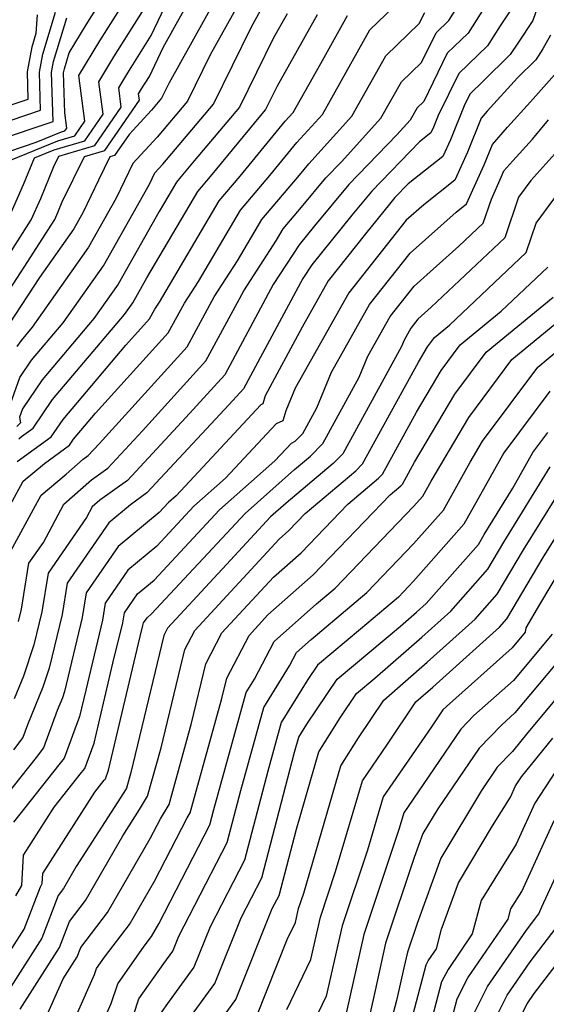
# Model space of a CAD drawing. Extents: x 1974796 to 1982998, y 2835679 to 2838423.
# Drawn here: x 1977203 to 1977263, y 2836261 to 2836372 of the extents above; entities that cross this region are included whole.
import ezdxf

# ---------------------------------------------------------------- set-up
doc = ezdxf.new("R2010")
doc.units = 0

msp = doc.modelspace()

# ---------------------------------------------------------------- linework, layer by layer
at = {"layer": 'Unknown_Line_Type', "color": 0}
for points in [[(1977263.58, 2836378.25, 2194), (1977261.28, 2836371.62, 2194), (1977259.67, 2836369.17, 2194), (1977258.73, 2836367.75, 2194), (1977255.64, 2836364.72, 2194), (1977254.2, 2836363.34, 2194), (1977253.63, 2836362.17, 2194), (1977251.98, 2836358.14, 2194), (1977251.13, 2836356.25, 2194), (1977247.23, 2836353.18, 2194), (1977245.73, 2836351.62, 2194), (1977245.1, 2836350.86, 2194), (1977242.41, 2836347.53, 2194), (1977238.21, 2836342.21, 2194), (1977235.26, 2836336.99, 2194), (1977231.09, 2836329.25, 2194), (1977230.83, 2836328.34, 2194), (1977230.6, 2836328.23, 2194), (1977221.04, 2836317.98, 2194), (1977220.17, 2836317.21, 2194), (1977219.13, 2836316.1, 2194), (1977214.51, 2836312.24, 2194), (1977210.89, 2836307, 2194), (1977210.44, 2836304.25, 2194), (1977208.44, 2836295.89, 2194), (1977208.2, 2836295.18, 2194), (1977207.62, 2836293.74, 2194), (1977206.07, 2836289.53, 2194), (1977205.24, 2836288.45, 2194), (1977200.89, 2836282.99, 2194)], [(1977202.36, 2836355.83, 2224), (1977207.69, 2836358.02, 2224), (1977209.6, 2836358.59, 2224), (1977210.75, 2836360.26, 2224), (1977210.07, 2836365.38, 2224), (1977212.44, 2836369.31, 2224), (1977217.2, 2836376.87, 2224)], [(1977258.32, 2836377.06, 2198), (1977254, 2836370.18, 2198), (1977251.64, 2836367.93, 2198), (1977248.99, 2836362.47, 2198), (1977248.23, 2836361.73, 2198), (1977247.45, 2836360.36, 2198), (1977245.96, 2836358.71, 2198), (1977240.53, 2836353.1, 2198), (1977236.66, 2836348.44, 2198), (1977234.92, 2836346.27, 2198), (1977232, 2836341.8, 2198), (1977226.52, 2836331.63, 2198), (1977222.14, 2836326.79, 2198), (1977215.54, 2836319.69, 2198), (1977212.41, 2836317.46, 2198), (1977211.56, 2836316.71, 2198), (1977210.93, 2836315.53, 2198), (1977206.58, 2836309.24, 2198), (1977205.87, 2836304.87, 2198), (1977204.98, 2836301.16, 2198), (1977203.82, 2836297.61, 2198), (1977202.77, 2836295.04, 2198)], [(1977203.26, 2836303.79, 2200), (1977203.59, 2836305.18, 2200), (1977204.43, 2836310.36, 2200), (1977206.05, 2836312.71, 2200), (1977208.35, 2836317.04, 2200), (1977211.47, 2836319.77, 2200), (1977213.33, 2836321.1, 2200), (1977217.25, 2836325.31, 2200), (1977224.4, 2836333.2, 2200), (1977228.66, 2836341.1, 2200), (1977232.38, 2836346.81, 2200), (1977233.13, 2836348.08, 2200), (1977235.2, 2836350.54, 2200), (1977237.94, 2836353.84, 2200), (1977239.7, 2836355.66, 2200), (1977244.15, 2836360.58, 2200), (1977246.46, 2836364.67, 2200), (1977248.74, 2836366.87, 2200), (1977250.37, 2836370.22, 2200), (1977251.82, 2836371.6, 2200), (1977255.51, 2836377.49, 2200)], [(1977199.15, 2836340.47, 2220), (1977204.69, 2836349.1, 2220), (1977205.75, 2836351.51, 2220), (1977207.25, 2836355.13, 2220), (1977207.81, 2836356.28, 2220), (1977211.85, 2836357.48, 2220), (1977214.85, 2836361.82, 2220), (1977214.56, 2836364.02, 2220), (1977215.57, 2836365.71, 2220), (1977218.21, 2836369.9, 2220), (1977220.94, 2836375.63, 2220)], [(1977200.69, 2836356.32, 2226), (1977205.25, 2836357.86, 2226), (1977208.1, 2836359.03, 2226), (1977208.48, 2836359.14, 2226), (1977208.7, 2836359.47, 2226), (1977208.47, 2836361.19, 2226), (1977208.34, 2836365.69, 2226), (1977208.42, 2836366.15, 2226), (1977208.97, 2836367.94, 2226), (1977210.88, 2836371.12, 2226), (1977213.71, 2836375.62, 2226)], [(1977200.62, 2836338.77, 2218), (1977203.89, 2836343.75, 2218), (1977207.34, 2836349.13, 2218), (1977207.69, 2836349.93, 2218), (1977208.19, 2836351.13, 2218), (1977210.69, 2836356.25, 2218), (1977212.97, 2836356.92, 2218), (1977216.9, 2836362.61, 2218), (1977216.8, 2836363.34, 2218), (1977217.14, 2836363.9, 2218), (1977218.02, 2836365.3, 2218), (1977219.57, 2836368.55, 2218), (1977223.05, 2836374.8, 2218)], [(1977202.03, 2836349.07, 2222), (1977203.82, 2836353.1, 2222), (1977205.06, 2836356.1, 2222), (1977207.27, 2836357.01, 2222), (1977210.72, 2836358.03, 2222), (1977212.8, 2836361.04, 2222), (1977212.31, 2836364.7, 2222), (1977214.01, 2836367.51, 2222), (1977218.4, 2836374.5, 2222)], [(1977260.11, 2836374.8, 2196), (1977257.61, 2836371.01, 2196), (1977256.19, 2836368.75, 2196), (1977252.92, 2836365.63, 2196), (1977250.61, 2836360.89, 2196), (1977250.07, 2836359.55, 2196), (1977249.79, 2836358.93, 2196), (1977248.5, 2836357.91, 2196), (1977243.13, 2836352.36, 2196), (1977240.88, 2836349.65, 2196), (1977236.35, 2836344.02, 2196), (1977235.35, 2836342.49, 2196), (1977228.65, 2836330.05, 2196), (1977227.03, 2836328.27, 2196), (1977217.74, 2836318.29, 2196), (1977215.87, 2836316.95, 2196), (1977213.43, 2836314.92, 2196), (1977208.73, 2836308.12, 2196), (1977208.16, 2836304.56, 2196), (1977206.71, 2836298.52, 2196), (1977206.01, 2836296.39, 2196), (1977204.27, 2836292.12, 2196), (1977203.75, 2836290.7, 2196), (1977202.68, 2836289.31, 2196)], [(1977225.55, 2836374.11, 2216), (1977220.24, 2836364.58, 2216), (1977219.39, 2836362.83, 2216), (1977218.24, 2836361.48, 2216), (1977215.74, 2836358.75, 2216), (1977214.09, 2836356.37, 2216), (1977213.57, 2836356.21, 2216), (1977212.28, 2836353.57, 2216), (1977210.54, 2836349.96, 2216), (1977209.49, 2836348.1, 2216), (1977205.6, 2836342.59, 2216), (1977202.19, 2836337.37, 2216)], [(1977228.06, 2836373.43, 2214), (1977224.89, 2836367.73, 2214), (1977222.32, 2836362.5, 2214), (1977218.88, 2836358.44, 2214), (1977216.16, 2836355.47, 2214), (1977214.28, 2836351.55, 2214), (1977211.15, 2836346.01, 2214), (1977204.8, 2836337, 2214), (1977203.54, 2836335.51, 2214), (1977203.06, 2836334.81, 2214)], [(1977200.72, 2836359.78, 2230), (1977205.74, 2836361.47, 2230), (1977205.61, 2836365.77, 2230), (1977205.99, 2836367.82, 2230), (1977207.42, 2836372.54, 2230)], [(1977200.74, 2836361.51, 2232), (1977204.34, 2836362.72, 2232), (1977204.25, 2836365.8, 2232), (1977204.77, 2836368.65, 2232), (1977205.23, 2836370.17, 2232), (1977205.39, 2836372.25, 2232)], [(1977201.31, 2836315.11, 2204), (1977203.78, 2836319.61, 2204), (1977206.19, 2836321.63, 2204), (1977209, 2836323.67, 2204), (1977209.47, 2836324.35, 2204), (1977211.95, 2836327.29, 2204), (1977220.15, 2836336.35, 2204), (1977221.97, 2836339.72, 2204), (1977223.55, 2836342.15, 2204), (1977228.31, 2836350.2, 2204), (1977231.6, 2836354.11, 2204), (1977234.67, 2836357.83, 2204), (1977237.54, 2836361.01, 2204), (1977242.91, 2836370.54, 2204), (1977245.61, 2836373.14, 2204)], [(1977202.34, 2836311.69, 2202), (1977204.93, 2836316.46, 2202), (1977205.79, 2836318.04, 2202), (1977208.62, 2836320.41, 2202), (1977210.54, 2836322.09, 2202), (1977211.12, 2836322.5, 2202), (1977212.36, 2836323.83, 2202), (1977222.28, 2836334.78, 2202), (1977225.31, 2836340.41, 2202), (1977227.96, 2836344.48, 2202), (1977230.72, 2836349.14, 2202), (1977234.95, 2836354.16, 2202), (1977236, 2836355.44, 2202), (1977240.85, 2836360.79, 2202), (1977244.69, 2836367.6, 2202), (1977248.48, 2836371.26, 2202), (1977249.09, 2836372.51, 2202)], [(1977202.35, 2836328.34, 2212), (1977203.38, 2836331.31, 2212), (1977204.73, 2836333.28, 2212), (1977208.27, 2836337.48, 2212), (1977212.82, 2836343.93, 2212), (1977218.02, 2836353.15, 2212), (1977218.64, 2836354.43, 2212), (1977219.53, 2836355.4, 2212), (1977225.26, 2836362.17, 2212), (1977229.54, 2836370.88, 2212), (1977230.57, 2836372.74, 2212)], [(1977233.55, 2836372.36, 2210), (1977232.02, 2836369.63, 2210), (1977228.2, 2836361.84, 2210), (1977223.07, 2836355.78, 2210), (1977221.56, 2836353.95, 2210), (1977221.08, 2836353.37, 2210), (1977219.12, 2836350.06, 2210), (1977214.48, 2836341.85, 2210), (1977211.74, 2836337.96, 2210), (1977205.91, 2836331.05, 2210), (1977203.69, 2836327.8, 2210), (1977203.35, 2836326.83, 2210), (1977203.48, 2836326.19, 2210), (1977203.07, 2836325.8, 2210)], [(1977203.11, 2836321.85, 2206), (1977206.95, 2836324.64, 2206), (1977208.28, 2836326.59, 2206), (1977215.35, 2836334.97, 2206), (1977218.03, 2836337.93, 2206), (1977218.62, 2836339.03, 2206), (1977219.14, 2836339.82, 2206), (1977225.9, 2836351.26, 2206), (1977228.26, 2836354.05, 2206), (1977233.33, 2836360.23, 2206), (1977234.24, 2836361.23, 2206), (1977237.36, 2836366.76, 2206), (1977240.39, 2836372.18, 2206)], [(1977203.27, 2836324.39, 2208), (1977203.59, 2836324.65, 2208), (1977204.9, 2836325.6, 2208), (1977207.1, 2836328.82, 2208), (1977215.21, 2836338.44, 2208), (1977216.14, 2836339.76, 2208), (1977217.72, 2836342.55, 2208), (1977223.49, 2836352.31, 2208), (1977224.91, 2836354, 2208), (1977229.34, 2836359.38, 2208), (1977231.13, 2836361.51, 2208), (1977232.48, 2836364.24, 2208), (1977236.97, 2836372.27, 2208)], [(1977200.71, 2836358.05, 2228), (1977207.14, 2836360.22, 2228), (1977206.97, 2836365.73, 2228), (1977207.2, 2836366.98, 2228), (1977208.7, 2836371.9, 2228)], [(1977263.3, 2836369.94, 2192), (1977262.43, 2836368.4, 2192), (1977261.62, 2836367.17, 2192), (1977259.57, 2836365.15, 2192), (1977256.15, 2836361.37, 2192), (1977255.47, 2836360.59, 2192), (1977253.9, 2836356.73, 2192), (1977252.48, 2836353.58, 2192), (1977248.98, 2836350.82, 2192), (1977247.01, 2836349.06, 2192), (1977240.53, 2836340.88, 2192), (1977234.45, 2836330.11, 2192), (1977233.41, 2836327.56, 2192), (1977233.08, 2836326.43, 2192), (1977232.32, 2836326.08, 2192), (1977226.6, 2836319.94, 2192), (1977223.05, 2836316.8, 2192), (1977218.84, 2836312.28, 2192), (1977215.59, 2836309.57, 2192), (1977213.04, 2836305.87, 2192), (1977212.73, 2836303.94, 2192), (1977210.83, 2836296.05, 2192), (1977210.12, 2836293.06, 2192), (1977208.4, 2836288.37, 2192), (1977207.81, 2836287.59, 2192), (1977202.67, 2836281.15, 2192)], [(1977202.93, 2836272.84, 2190), (1977203.61, 2836274.01, 2190), (1977203.81, 2836277.43, 2190), (1977207.27, 2836282.85, 2190), (1977210.37, 2836286.74, 2190), (1977210.73, 2836287.2, 2190), (1977211.77, 2836290.04, 2190), (1977213.91, 2836299.07, 2190), (1977215.01, 2836303.63, 2190), (1977215.19, 2836304.75, 2190), (1977216.67, 2836306.89, 2190), (1977218.55, 2836308.46, 2190), (1977225.94, 2836316.39, 2190), (1977232.16, 2836321.9, 2190), (1977234.04, 2836323.92, 2190), (1977234.46, 2836324.12, 2190), (1977235.34, 2836325, 2190), (1977236.92, 2836327.89, 2190), (1977238.55, 2836331.92, 2190), (1977242.86, 2836339.54, 2190), (1977247.44, 2836345.34, 2190), (1977252.65, 2836349.98, 2190), (1977253.82, 2836350.91, 2190), (1977255.81, 2836355.32, 2190), (1977256.75, 2836357.62, 2190), (1977258.44, 2836359.56, 2190), (1977261.04, 2836362.43, 2190), (1977264.04, 2836365.8, 2190)], [(1977196.9, 2836258.17, 2188), (1977203.88, 2836269.08, 2188), (1977205.71, 2836273.85, 2188), (1977205.93, 2836274.23, 2188), (1977206, 2836275.36, 2188), (1977211.87, 2836284.54, 2188), (1977212.93, 2836285.88, 2188), (1977213.06, 2836286.04, 2188), (1977213.42, 2836287.02, 2188), (1977216.99, 2836302.08, 2188), (1977217.29, 2836303.33, 2188), (1977217.34, 2836303.63, 2188), (1977217.75, 2836304.21, 2188), (1977218.26, 2836304.64, 2188), (1977228.82, 2836315.98, 2188), (1977234.4, 2836320.93, 2188), (1977236.18, 2836322.44, 2188), (1977237.59, 2836323.86, 2188), (1977241.69, 2836331.36, 2188), (1977242.65, 2836333.73, 2188), (1977245.19, 2836338.21, 2188), (1977247.88, 2836341.61, 2188), (1977252.95, 2836346.14, 2188), (1977255.7, 2836348.74, 2188), (1977256.61, 2836351.44, 2188), (1977257.73, 2836353.91, 2188), (1977258.03, 2836354.65, 2188), (1977259.02, 2836355.78, 2188), (1977261.24, 2836358.23, 2188), (1977263.06, 2836360.39, 2188)], [(1977264.45, 2836357.3, 2186), (1977261.05, 2836353.55, 2186), (1977259.68, 2836351.68, 2186), (1977258.13, 2836347.08, 2186), (1977249.83, 2836339.24, 2186), (1977248.31, 2836337.89, 2186), (1977247.51, 2836336.88, 2186), (1977246.76, 2836335.54, 2186), (1977246.47, 2836334.83, 2186), (1977239.83, 2836322.71, 2186), (1977238.74, 2836321.6, 2186), (1977233.46, 2836317.13, 2186), (1977231.7, 2836315.58, 2186), (1977226.72, 2836310.23, 2186), (1977220.07, 2836303.04, 2186), (1977219.63, 2836302.21, 2186), (1977215.91, 2836286.75, 2186), (1977215.42, 2836284.99, 2186), (1977215.13, 2836284.5, 2186), (1977209.76, 2836276.12, 2186), (1977208.34, 2836273.65, 2186), (1977207.72, 2836272.85, 2186), (1977205.88, 2836268.04, 2186), (1977198.59, 2836256.64, 2186)], [(1977203.43, 2836260.04, 2184), (1977207.87, 2836266.99, 2184), (1977208.99, 2836269.92, 2184), (1977210.82, 2836272.29, 2184), (1977215.03, 2836279.61, 2184), (1977216.91, 2836282.55, 2184), (1977217.82, 2836284.06, 2184), (1977219.34, 2836289.53, 2184), (1977222.01, 2836300.61, 2184), (1977223.13, 2836302.77, 2184), (1977232.68, 2836313.08, 2184), (1977233.77, 2836314.04, 2184), (1977235.61, 2836315.96, 2184), (1977241.3, 2836320.77, 2184), (1977242.08, 2836321.57, 2184), (1977248.37, 2836333.06, 2184), (1977249.39, 2836334.78, 2184), (1977250.18, 2836335.83, 2184), (1977251.87, 2836337.22, 2184), (1977260.55, 2836345.42, 2184), (1977261.67, 2836348.72, 2184), (1977265.64, 2836354.14, 2184)], [(1977204.72, 2836255.46, 2182), (1977208.27, 2836263.45, 2182), (1977209.86, 2836265.95, 2182), (1977210.27, 2836267, 2182), (1977213.3, 2836270.94, 2182), (1977218.1, 2836279.28, 2182), (1977219.26, 2836281.53, 2182), (1977220.23, 2836283.13, 2182), (1977222.77, 2836292.3, 2182), (1977224.39, 2836299, 2182), (1977226.2, 2836302.49, 2182), (1977232.04, 2836308.8, 2182), (1977235.13, 2836311.54, 2182), (1977240.4, 2836317.01, 2182), (1977243.86, 2836319.94, 2182), (1977244.33, 2836320.42, 2182), (1977248.16, 2836327.41, 2182), (1977250.95, 2836332.12, 2182), (1977253.1, 2836335, 2182), (1977257.73, 2836338.8, 2182), (1977262.98, 2836343.76, 2182)], [(1977208.12, 2836255.62, 2180), (1977211.81, 2836263.93, 2180), (1977212.04, 2836264.61, 2180), (1977212.95, 2836265.91, 2180), (1977215.79, 2836269.59, 2180), (1977218.6, 2836274.47, 2180), (1977222.27, 2836281.61, 2180), (1977222.63, 2836282.21, 2180), (1977226.2, 2836295.08, 2180), (1977226.76, 2836297.4, 2180), (1977229.27, 2836302.22, 2180), (1977231.4, 2836304.52, 2180), (1977236.49, 2836309.05, 2180), (1977245.19, 2836318.07, 2180), (1977246.41, 2836319.11, 2180), (1977246.58, 2836319.28, 2180), (1977247.94, 2836321.76, 2180), (1977252.5, 2836329.45, 2180), (1977256.01, 2836334.17, 2180), (1977263.59, 2836340.38, 2180)], [(1977211.52, 2836255.78, 2178), (1977213.69, 2836260.68, 2178), (1977214.44, 2836262.91, 2178), (1977217.44, 2836267.15, 2178), (1977218.27, 2836268.23, 2178), (1977219.09, 2836269.66, 2178), (1977221.69, 2836274.71, 2178), (1977224.85, 2836280.84, 2178), (1977225.3, 2836282.55, 2178), (1977228.95, 2836295.76, 2178), (1977229.88, 2836297.27, 2178), (1977232.1, 2836301.53, 2178), (1977236.86, 2836305.77, 2178), (1977238.98, 2836307.55, 2178), (1977247.82, 2836316.75, 2178), (1977248.87, 2836317.94, 2178), (1977249.8, 2836319.61, 2178), (1977254.06, 2836326.79, 2178), (1977258.93, 2836333.34, 2178), (1977265.89, 2836339.05, 2178)], [(1977215.58, 2836257.42, 2176), (1977216.84, 2836261.21, 2176), (1977219.65, 2836265.18, 2176), (1977220.68, 2836266.6, 2176), (1977221.35, 2836268.28, 2176), (1977226.8, 2836278.85, 2176), (1977228.33, 2836284.71, 2176), (1977230.92, 2836294.08, 2176), (1977233.84, 2836298.79, 2176), (1977234.61, 2836300.27, 2176), (1977236.26, 2836301.74, 2176), (1977242.55, 2836307.05, 2176), (1977247.83, 2836312.54, 2176), (1977251.19, 2836316.35, 2176), (1977254.2, 2836321.75, 2176), (1977255.61, 2836324.13, 2176), (1977261.85, 2836332.5, 2176), (1977264.2, 2836334.43, 2176)], [(1977263.22, 2836329.79, 2174), (1977258.03, 2836322.83, 2174), (1977255.39, 2836318.11, 2174), (1977253.52, 2836314.76, 2174), (1977247.84, 2836308.32, 2174), (1977246.12, 2836306.54, 2174), (1977241.83, 2836302.91, 2174), (1977236.98, 2836298.85, 2174), (1977235.89, 2836297.23, 2174), (1977232.9, 2836292.4, 2174), (1977231.37, 2836286.88, 2174), (1977228.75, 2836276.86, 2174), (1977224.86, 2836269.31, 2174), (1977223.05, 2836264.77, 2174), (1977220.25, 2836260.93, 2174), (1977219.24, 2836259.5, 2174)], [(1977222.05, 2836258.34, 2172), (1977225.42, 2836262.94, 2172), (1977228.37, 2836270.35, 2172), (1977230.7, 2836274.87, 2172), (1977234.41, 2836289.05, 2172), (1977234.87, 2836290.72, 2172), (1977235.78, 2836292.18, 2172), (1977239.19, 2836297.26, 2172), (1977246.34, 2836303.26, 2172), (1977248.16, 2836304.83, 2172), (1977249.27, 2836305.83, 2172), (1977255.14, 2836312.49, 2172), (1977255.79, 2836313.59, 2172), (1977259.03, 2836318.83, 2172), (1977261.29, 2836322.86, 2172), (1977262.97, 2836325.12, 2172)], [(1977225.41, 2836257.86, 2170), (1977227.78, 2836261.12, 2170), (1977231.87, 2836271.39, 2170), (1977232.65, 2836272.88, 2170), (1977234.6, 2836280.35, 2170), (1977237.14, 2836289.09, 2170), (1977239.56, 2836292.93, 2170), (1977241.4, 2836295.67, 2170), (1977243.47, 2836297.4, 2170), (1977248.77, 2836302.01, 2170), (1977252.03, 2836304.94, 2170), (1977256.21, 2836309.68, 2170), (1977258.02, 2836312.73, 2170), (1977263.26, 2836321.23, 2170)], [(1977230.15, 2836259.29, 2168), (1977233.58, 2836267.9, 2168), (1977234.49, 2836269.8, 2168), (1977234.85, 2836271.4, 2168), (1977235.43, 2836273.13, 2168), (1977237.14, 2836278.95, 2168), (1977239.62, 2836287.5, 2168), (1977241.62, 2836290.66, 2168), (1977244.46, 2836294.92, 2168), (1977249.38, 2836299.2, 2168), (1977254.78, 2836304.04, 2168), (1977257.28, 2836306.88, 2168), (1977260.24, 2836311.87, 2168), (1977264.06, 2836318.05, 2168)], [(1977233.52, 2836259.99, 2166), (1977236.24, 2836265.65, 2166), (1977237.31, 2836270.42, 2166), (1977239.02, 2836275.56, 2166), (1977242.05, 2836285.81, 2166), (1977244.9, 2836289.94, 2166), (1977248.09, 2836294.72, 2166), (1977249.99, 2836296.38, 2166), (1977257.53, 2836303.14, 2166), (1977258.35, 2836304.07, 2166), (1977262.47, 2836311.02, 2166), (1977264.86, 2836314.88, 2166)], [(1977264.7, 2836310.16, 2164), (1977262.06, 2836305.71, 2164), (1977260.51, 2836303.06, 2164), (1977260.43, 2836302.59, 2164), (1977258.95, 2836300.81, 2164), (1977251.53, 2836294.21, 2164), (1977251.14, 2836293.8, 2164), (1977249.84, 2836291.89, 2164), (1977244.39, 2836284.01, 2164), (1977242.62, 2836277.99, 2164), (1977239.77, 2836269.43, 2164), (1977237.98, 2836261.5, 2164), (1977236.14, 2836257.65, 2164)], [(1977263.47, 2836302.36, 2162), (1977259.11, 2836297.13, 2162), (1977254.63, 2836293.16, 2162), (1977253.18, 2836291.65, 2162), (1977248.36, 2836284.56, 2162), (1977246.74, 2836282.21, 2162), (1977246.21, 2836280.42, 2162), (1977242.23, 2836268.45, 2162), (1977240.23, 2836259.6, 2162)], [(1977266.5, 2836302.14, 2160), (1977259.26, 2836293.46, 2160), (1977257.74, 2836292.1, 2160), (1977255.22, 2836289.49, 2160), (1977250.57, 2836282.65, 2160), (1977248.89, 2836279.86, 2160), (1977247.91, 2836277.17, 2160), (1977244.68, 2836267.47, 2160), (1977243.49, 2836262.15, 2160), (1977242.37, 2836257.12, 2160)], [(1977268.51, 2836300.59, 2158), (1977260.71, 2836291.25, 2158), (1977258.98, 2836289.11, 2158), (1977257.26, 2836287.34, 2158), (1977255.49, 2836284.73, 2158), (1977250.9, 2836277.08, 2158), (1977248.22, 2836269.72, 2158), (1977247.14, 2836266.48, 2158), (1977246.74, 2836264.71, 2158), (1977245.92, 2836261.03, 2158), (1977244.68, 2836256.33, 2158)], [(1977246.87, 2836256.06, 2156), (1977249.25, 2836265.03, 2156), (1977249.49, 2836265.5, 2156), (1977250.4, 2836266.83, 2156), (1977251, 2836269.08, 2156), (1977252.9, 2836274.31, 2156), (1977256.75, 2836280.72, 2156), (1977258.76, 2836283.96, 2156), (1977259.35, 2836285.25, 2156), (1977260, 2836286.24, 2156), (1977263.55, 2836290.61, 2156)], [(1977263.84, 2836286.85, 2154), (1977261.52, 2836283.28, 2154), (1977259.4, 2836278.64, 2154), (1977255.46, 2836272.3, 2154), (1977254.46, 2836268.52, 2154), (1977251.72, 2836264.53, 2154), (1977251, 2836263.12, 2154), (1977249.05, 2836255.78, 2154)], [(1977251.24, 2836255.5, 2152), (1977252.76, 2836261.21, 2152), (1977253.95, 2836263.56, 2152), (1977258.51, 2836270.21, 2152), (1977258.82, 2836271.37, 2152), (1977260.04, 2836273.33, 2152), (1977263.69, 2836281.32, 2152)], [(1977254.51, 2836259.3, 2150), (1977256.18, 2836262.58, 2150), (1977260.56, 2836268.97, 2150), (1977261.96, 2836270.79, 2150), (1977262.31, 2836271.58, 2150), (1977265.86, 2836279.35, 2150)], [(1977256.27, 2836257.39, 2148), (1977258.41, 2836261.61, 2148), (1977261, 2836265.38, 2148), (1977264.91, 2836270.5, 2148)], [(1977258.02, 2836255.48, 2146), (1977260.64, 2836260.63, 2146), (1977261.44, 2836261.8, 2146), (1977267.86, 2836270.2, 2146)]]:
    msp.add_polyline3d(points, dxfattribs=at)

doc.saveas('drawing.dxf')
